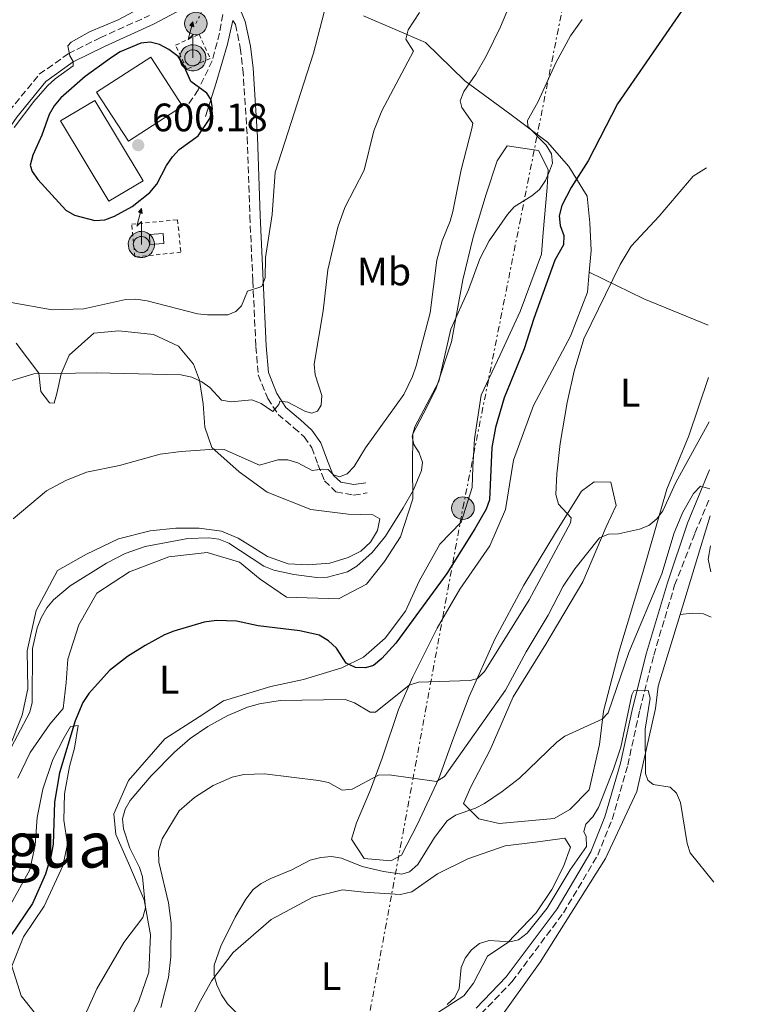
# Model space of a CAD drawing. Units: metres. Extents: x 570066 to 573513, y 4714906 to 4717281.
# Drawn here: x 573317 to 573501, y 4716474 to 4716723 of the extents above; entities that cross this region are included whole.
import ezdxf
from ezdxf.enums import TextEntityAlignment as Align

# ---------------------------------------------------------------- set-up
doc = ezdxf.new("R2010")
doc.units = ezdxf.units.M
doc.header["$MEASUREMENT"] = 0
for name, pattern in [('DGN Style 2', [1.7399219301090239, 1.043953158065414, -0.6959687720436097]), ('DGN Style 3', [2.435890702152634, 1.739921930109024, -0.6959687720436097]), ('DGN Style 7', [3.4798438602180486, 1.565929737098122, -0.6959687720436097, 0.5219765790327072, -0.6959687720436097])]:
    doc.linetypes.add(name, pattern=pattern)
for name, color, linetype, lineweight in [('Acequia sin especificar', 4, 'Continuous', 0), ('Antena (torre-poste)', 7, 'Continuous', 0), ('Autopista', 135, 'Continuous', 0), ('Camino', 7, 'DGN Style 3', 0), ('Chamizo-cobertizo', 1, 'Continuous', 0), ('Cota de punto acotado terreno', 7, 'Continuous', 0), ('Curva de nivel directora', 30, 'Continuous', 30), ('Curva de nivel intermedia', 30, 'Continuous', 0), ('Etiqueta de uso rústico', 92, 'Continuous', 0), ('Línea de cambio de uso (parcela vista)', 92, 'Continuous', 0), ('Línea eléctrica', 6, 'DGN Style 7', 0), ('Margen derecho', 7, 'Continuous', 0), ('Nave industrial', 1, 'Continuous', 13), ('Poste tendido eléctrico', 7, 'Continuous', 0), ('Punto acotado terreno (símbolo)', 7, 'Continuous', 0), ('Texto de Área (paraje) menor', 7, 'Continuous', 0), ('Transformador', 7, 'Continuous', 0), ('Verja', 7, 'DGN Style 2', 0)]:
    doc.layers.add(name, color=color, linetype=linetype, lineweight=lineweight)
doc.styles.add('Style-Arial', font='arial.ttf')

# ---------------------------------------------------------------- blocks, each defined once
blk = doc.blocks.new('5PATER')
at = {"layer": 'Punto acotado terreno (símbolo)', "linetype": 'Continuous', "lineweight": 0}
h = blk.add_hatch(color=51, dxfattribs=at)
edge = h.paths.add_edge_path()
edge.add_ellipse((0, 0), major_axis=(-0.1095731443231308, -0.1110710700762829), ratio=0.9994222409660317, start_angle=0, end_angle=360)
blk = doc.blocks.new('5PELE')
at = {"layer": 'Transformador', "linetype": 'Continuous', "lineweight": 0}
h = blk.add_hatch(color=9, dxfattribs=at)
edge = h.paths.add_edge_path()
edge.add_arc((-2.000000476837158e-05, 0), 0.2850000000000001, 0, 360)
at = {"layer": 'Transformador', "color": 252, "linetype": 'Continuous', "lineweight": 0}
blk.add_circle((-2.000000476837158e-05, 0), 0.2850000000000001, dxfattribs=at)
blk = doc.blocks.new('5ANTEN')
at = {"layer": 'Autopista', "linetype": 'Continuous', "lineweight": 0, "extrusion": (0, 0, -1)}
blk.add_hatch(color=5, dxfattribs=at).paths.add_polyline_path([(-0.0254, 0.7572), (-0.0074, 0.8788), (0.0718, 0.7896000000000001)])
at = {"layer": 'Autopista', "linetype": 'Continuous', "lineweight": 0}
for points in [[(0.039, -0.3583), (-0.0328, -0.3574), (-0.0921, -0.3441), (-0.1438, -0.3251), (-0.1919, -0.2949), (-0.2269, -0.263), (-0.2647, -0.2219), (-0.2906000000000001, -0.178), (-0.3112000000000001, -0.1303), (-0.3232, -0.064), (-0.3252, -0.0046), (-0.3178000000000001, 0.0489), (-0.2941000000000001, 0.1163), (-0.2696, 0.1597), (-0.2321, 0.2034), (-0.1989, 0.2326), (-0.171, 0.2528000000000001), (-0.099, 0.2862), (-0.0524, 0.2994), (0.0124, 0.3021), (0.0915, 0.2914), (0.1483, 0.269), (0.2024, 0.2377), (0.2338, 0.2116), (0.2578000000000001, 0.185), (0.291, 0.1357), (0.312, 0.0935), (0.3246, 0.0511), (0.3333, 0.0027), (0.3324000000000001, -0.0536), (0.3246, -0.1024), (0.305, -0.1598), (0.2789, -0.2113), (0.2476, -0.2515), (0.229, -0.2727), (0.1906, -0.3008), (0.1399, -0.3302), (0.0916, -0.3488)], [(0.0285, -0.2317), (-0.018, -0.2311), (-0.0563, -0.2225), (-0.0877, -0.2109), (-0.1151, -0.1938), (-0.1376, -0.1733), (-0.1625, -0.1461), (-0.1776, -0.1206), (-0.1893, -0.0935), (-0.1971, -0.05050000000000001), (-0.1984, -0.0112), (-0.1942, 0.019), (-0.1785, 0.06380000000000001), (-0.1655, 0.0867), (-0.1419, 0.1143), (-0.1199, 0.1337), (-0.1067, 0.1432), (-0.0549, 0.1672), (-0.0323, 0.1736), (0.006500000000000001, 0.1753), (0.0594, 0.1681), (0.0931, 0.1548), (0.1298, 0.1336), (0.146, 0.1201), (0.1579, 0.1069), (0.1815, 0.0719), (0.1939, 0.047), (0.2013, 0.0218), (0.2066, -0.0076), (0.2061, -0.0426), (0.2014, -0.0718), (0.1882, -0.1105), (0.1716, -0.1432), (0.1501, -0.1709), (0.1431, -0.1788), (0.1213, -0.1948), (0.08510000000000001, -0.2158), (0.0573, -0.2265)]]:
    blk.add_hatch(color=5, dxfattribs=at).paths.add_polyline_path(points)
at = {"layer": 'Autopista', "color": 7, "linetype": 'Continuous', "lineweight": 0, "elevation": 0.05, "flags": 128}
blk.add_lwpolyline([(0.007, -0.0288), (0.0074, 0.5504), (-0.1102, 0.4384), (0.0074, 0.8788)], dxfattribs=at)
blk.add_lwpolyline([(0.0074, 0.8788), (0.0254, 0.7572), (-0.0718, 0.7896000000000001), (0.0074, 0.8788)], close=True, dxfattribs=at)
at = {"layer": 'Autopista', "color": 7, "linetype": 'Continuous', "lineweight": 0, "flags": 128}
for points in [[(-0.2321, 0.2034), (-0.2696, 0.1597), (-0.2941000000000001, 0.1163), (-0.3178000000000001, 0.0489), (-0.3252, -0.0046), (-0.3232, -0.064), (-0.3112000000000001, -0.1303), (-0.2906000000000001, -0.178), (-0.2647, -0.2219), (-0.2269, -0.263), (-0.1919, -0.2949), (-0.1438, -0.3251), (-0.0921, -0.3441), (-0.0328, -0.3574), (0.039, -0.3583), (0.0916, -0.3488), (0.1399, -0.3302), (0.1906, -0.3008), (0.229, -0.2727), (0.2476, -0.2515), (0.2789, -0.2113), (0.305, -0.1598), (0.3246, -0.1024), (0.3324000000000001, -0.0536), (0.3333, 0.0027), (0.3246, 0.0511), (0.312, 0.0935), (0.291, 0.1357), (0.2578000000000001, 0.185), (0.2338, 0.2116), (0.2024, 0.2377), (0.1483, 0.269), (0.0915, 0.2914), (0.0124, 0.3021), (-0.0524, 0.2994), (-0.099, 0.2862), (-0.171, 0.2528000000000001), (-0.1989, 0.2326), (-0.2321, 0.2034)], [(-0.1419, 0.1143), (-0.1655, 0.0867), (-0.1785, 0.06380000000000001), (-0.1942, 0.019), (-0.1984, -0.0112), (-0.1971, -0.05050000000000001), (-0.1893, -0.0935), (-0.1776, -0.1206), (-0.1625, -0.1461), (-0.1376, -0.1733), (-0.1151, -0.1938), (-0.0877, -0.2109), (-0.0563, -0.2225), (-0.018, -0.2311), (0.0285, -0.2317), (0.0573, -0.2265), (0.08510000000000001, -0.2158), (0.1213, -0.1948), (0.1431, -0.1788), (0.1501, -0.1709), (0.1716, -0.1432), (0.1882, -0.1105), (0.2014, -0.0718), (0.2061, -0.0426), (0.2066, -0.0076), (0.2013, 0.0218), (0.1939, 0.047), (0.1815, 0.0719), (0.1579, 0.1069), (0.146, 0.1201), (0.1298, 0.1336), (0.0931, 0.1548), (0.0594, 0.1681), (0.006500000000000001, 0.1753), (-0.0323, 0.1736), (-0.0549, 0.1672), (-0.1067, 0.1432), (-0.1199, 0.1337), (-0.1419, 0.1143)]]:
    blk.add_lwpolyline(points, close=True, dxfattribs=at)

msp = doc.modelspace()

# ---------------------------------------------------------------- linework, layer by layer
at = {"layer": 'Acequia sin especificar', "color": 4, "linetype": 'Continuous', "lineweight": 0, "extrusion": (-0.01918170902633922, -0.06309439296597485, 0.9978232106014995), "elevation": -308033.4677118054, "flags": 128}
msp.add_lwpolyline([(-823227.110219019, 4669325.2997748), (-823227.1102190191, 4669299.217725417)], dxfattribs=at)
at = {"layer": 'Acequia sin especificar', "color": 4, "linetype": 'Continuous', "lineweight": 0}
msp.add_polyline3d([(573483.7199999997, 4716572.779999999, 557.4400000000023), (573478.2100000001, 4716554.640000001, 556.1900000000023), (573477.5099999999, 4716549, 555.8600000000006), (573472.7800000003, 4716528.039999999, 554.7899999999936), (573464.9100000003, 4716511.15, 554.0399999999936), (573448.4199999999, 4716485.050000001, 551.8999999999943), (573437.6200000001, 4716469.869999999, 551.1600000000036), (573435.5, 4716467.15, 550.820000000007)], dxfattribs=at)
at = {"layer": 'Camino', "color": 7, "linetype": 'DGN Style 3', "lineweight": 0}
for points in [[(573367.3699999995, 4716731.49, 597.979999999996), (573368.7899999989, 4716726.550000001, 598.7700000000042), (573367.5500000005, 4716719.460000001, 599.6499999999943), (573365.7100000011, 4716712.490000002, 600.529999999999), (573362.1799999994, 4716705.16, 601.320000000007), (573359.5100000006, 4716701.199999999, 601.1499999999943)], [(573314.4600000005, 4716699.730000001, 595.279999999999), (573322.1099999994, 4716709.050000002, 595.7200000000014), (573329.4200000007, 4716714.250000001, 596.3399999999966), (573337.4699999974, 4716718.290000002, 597.0399999999937), (573349.8700000002, 4716723.870000001, 597.75)], [(573370.949999998, 4716722.59, 598.7500000000001), (573371.5699999994, 4716721.62, 598.8500000000058), (573372.7899999976, 4716715.710000004, 598.7599999999948), (573373.4600000003, 4716710.350000001, 598.4900000000054), (573374.569999999, 4716693.130000004, 597.6999999999972), (573375.1999999994, 4716673.290000001, 596.820000000007), (573375.9600000015, 4716656.9, 595.3300000000017), (573376.7199999993, 4716640.36, 593.7400000000052), (573377.3299999973, 4716633.180000001, 591.979999999996), (573379.7100000001, 4716627.279999999, 591.3699999999955), (573382.3200000006, 4716623.24, 590.3999999999943), (573386.3099999982, 4716619.87, 590.3099999999977), (573388.9300000002, 4716617.550000002, 587.9400000000023), (573390.839999999, 4716614.810000001, 587.0599999999978), (573392.3900000001, 4716610.630000002, 586.3500000000058), (573394.0399999997, 4716606.460000001, 585.2100000000064), (573396.9299999997, 4716603.720000001, 584.6799999999931), (573401.36, 4716602.880000004, 584.2400000000054), (573404.8099999988, 4716603.420000001, 583.7100000000064)], [(573466.579999998, 4716521.050000001, 555.6399999999995), (573470.5299999998, 4716534.730000002, 556.0500000000029), (573473.5399999984, 4716548.619999999, 556.2200000000012), (573477.0900000001, 4716562.52, 557.5399999999936), (573482.3500000016, 4716580.15, 558.529999999999), (573487.469999998, 4716593.28, 559.5200000000042), (573491.2399999987, 4716602.290000003, 560.0399999999936)], [(573433.550000001, 4716472.02, 551.929999999993), (573441.3200000004, 4716480.050000001, 552.4199999999983), (573454.289999999, 4716497.430000002, 553.3300000000017), (573462.9499999981, 4716512.040000003, 554.6499999999943), (573466.579999998, 4716521.050000001, 555.6399999999995)]]:
    msp.add_polyline3d(points, dxfattribs=at)
at = {"layer": 'Chamizo-cobertizo', "color": 1, "linetype": 'Continuous', "lineweight": 0, "elevation": 603.5899999999965, "flags": 128}
msp.add_lwpolyline([(573353.5099999999, 4716666.32), (573350.0199999996, 4716666.100000001), (573349.8600000005, 4716668.65), (573353.3499999996, 4716668.869999999), (573353.5099999999, 4716666.32)], close=True, dxfattribs=at)
msp.add_lwpolyline([(573350.0199999996, 4716666.100000001), (573349.8600000005, 4716668.65), (573353.3499999996, 4716668.869999999), (573353.5099999999, 4716666.32), (573350.0199999996, 4716666.100000001)], dxfattribs=at)
at = {"layer": 'Curva de nivel directora', "color": 30, "linetype": 'Continuous', "lineweight": 30, "flags": 128}
for points, elevation in [([(573489.8599999996, 4716733.439999999), (573467.9100000003, 4716701.619999999), (573460.5499999997, 4716687.2), (573456.2600000004, 4716680.500000002), (573453.9, 4716675.990000002), (573453.2000000004, 4716673.300000002), (573453.4599999997, 4716670.920000002), (573454.4299999998, 4716668.42), (573454.3200000003, 4716666.030000002), (573452.1199999986, 4716662.130000001), (573446.8100000002, 4716647.4), (573444.3699999992, 4716639.740000002), (573439.3699999992, 4716627.420000001), (573437.1499999996, 4716619.900000001), (573436.1999999996, 4716614.900000001), (573435.6799999989, 4716601.690000001), (573434.7699999991, 4716599.36), (573431.9699999985, 4716594.369999999), (573424.8699999995, 4716583.050000002), (573411.9999999994, 4716565.470000003), (573408.4900000001, 4716561.600000001), (573406.4000000003, 4716559.84), (573404.3899999985, 4716559.280000002), (573401.8899999997, 4716559.390000001), (573399.4699999989, 4716560.440000001), (573397.0199999993, 4716564.240000002), (573395.0599999989, 4716566.130000002), (573392.7000000008, 4716567.550000001), (573387.79, 4716568.590000001), (573377.2899999992, 4716569.910000001), (573371.86, 4716571.08), (573366.7699999983, 4716571.270000001), (573363.7199999995, 4716570.800000001), (573356.0100000004, 4716568.51), (573353.6599999989, 4716567.650000001), (573348.8099999985, 4716564.940000001), (573344.3699999994, 4716562.180000001), (573339.8299999998, 4716558.580000001), (573334.5799999994, 4716552.83), (573333.0700000006, 4716550.560000001), (573331.1100000005, 4716545.920000001), (573327.2100000001, 4716532.83), (573325.9499999994, 4716525.42), (573325.5699999994, 4716514.79), (573325.1099999989, 4716512.020000001), (573323.6899999996, 4716507.220000002), (573320.3700000005, 4716499.789999999), (573313.03, 4716488.92)], 575.0000000000002), ([(573350.0599999981, 4716717.17), (573347.6699999986, 4716716.95), (573342.4899999996, 4716714.7), (573340.3300000007, 4716713.32), (573333.6799999987, 4716708.54), (573327.5699999998, 4716703.11), (573325.8299999987, 4716701.070000002), (573324.5700000002, 4716698.91), (573322.7599999999, 4716693.670000001), (573320.4699999987, 4716688.66), (573319.8099999994, 4716686.160000001), (573320.339999999, 4716684.560000001), (573321.7099999993, 4716682.470000001), (573328.7900000003, 4716674.730000001), (573331.0099999999, 4716673.539999999), (573336.1399999995, 4716672.180000001), (573338.6299999995, 4716672.32), (573341.0799999993, 4716673.240000002), (573345.5000000005, 4716675.720000001), (573349.9399999996, 4716679.189999999), (573351.7700000001, 4716681.350000001), (573354.1699999986, 4716686.04), (573355.6799999995, 4716688.230000001), (573357.3699999994, 4716690.07), (573362.1799999994, 4716693.510000001), (573365.0800000007, 4716697.880000004), (573365.7699999991, 4716700.380000001), (573365.4800000008, 4716702.59), (573364.3699999999, 4716704.279999999), (573360.3499999989, 4716707.230000002), (573358.469999999, 4716711.420000001), (573357.1599999992, 4716713.54), (573354.7999999989, 4716715.33), (573352.4400000006, 4716716.580000003), (573350.0599999981, 4716717.17)], 600.0000000000003)]:
    msp.add_lwpolyline(points, dxfattribs=dict(at, elevation=elevation))
at = {"layer": 'Curva de nivel intermedia', "color": 30, "linetype": 'Continuous', "lineweight": 0, "flags": 128}
for points, elevation in [([(573443.5900000014, 4716733.29), (573438.4400000017, 4716721.07), (573434.8200000006, 4716713.600000001), (573432.2099999998, 4716709.060000001), (573429.17, 4716704.74), (573428.2500000015, 4716702.349999998), (573428.6600000004, 4716700.699999998), (573431.4299999998, 4716696.7), (573431.2300000008, 4716695.41), (573428.5199999996, 4716684.970000001), (573426.4200000007, 4716674.42), (573425.7600000014, 4716672.01), (573423.7000000007, 4716667.05), (573422.3500000006, 4716662.180000001), (573420.6900000019, 4716648.829999999), (573417.1200000001, 4716635.529999999), (573416.1900000003, 4716632.82), (573414.0100000009, 4716628.279999998), (573404.3700000007, 4716614.789999999), (573401.5000000007, 4716610.119999998), (573399.7599999995, 4716608.23), (573397.8399999995, 4716607.489999999), (573396.2900000005, 4716607.960000001), (573394.9200000003, 4716609.32), (573393.4400000006, 4716609.430000001), (573390.9599999996, 4716609.060000001), (573387.3499999997, 4716611.05), (573384.7900000005, 4716611.74), (573382.2900000016, 4716611.77), (573377.610000001, 4716610.439999999), (573368.7599999999, 4716614.349999999), (573366.2600000009, 4716614.470000001), (573357.85, 4716613.890000001), (573352.5500000003, 4716613.199999998), (573342.3700000012, 4716610.369999998), (573333.9700000014, 4716608.619999998), (573328.8300000007, 4716606.57), (573323.9500000011, 4716603.939999999), (573315.4700000008, 4716596.850000001)], 585), ([(573315.7900000005, 4716695.640000001), (573320.6900000023, 4716702.220000001), (573324.1600000013, 4716706.15), (573326.0900000002, 4716707.909999999), (573330.6299999999, 4716711.170000001), (573330.6299999999, 4716712.25), (573329.7800000005, 4716713.699999998), (573329.310000001, 4716716.230000001), (573330.1500000014, 4716717.13), (573334.7699999993, 4716719.729999999), (573341.9700000011, 4716722.82), (573353.5500000016, 4716729)], 595.0000000000001), ([(573418.0099999999, 4716724.630000001), (573415.1100000007, 4716720.279999998), (573414.5300000019, 4716717.9), (573416.5200000011, 4716714.880000001), (573408.5300000004, 4716699.869999999), (573406.5000000009, 4716694.749999999), (573404.050000001, 4716684.859999998), (573399.1300000014, 4716675.41), (573397.3800000013, 4716670.49), (573394.8900000014, 4716659.720000001), (573393.7100000011, 4716649.359999998), (573391.4400000002, 4716635.939999999), (573391.7000000017, 4716633.199999998), (573393.3899999993, 4716627.98), (573393.2199999995, 4716625.560000001), (573392.2699999994, 4716624.05), (573390.8700000001, 4716623.58), (573389.2699999998, 4716623.949999999), (573384.7600000014, 4716626.359999998), (573382.7800000011, 4716626.58), (573382.5500000009, 4716625.739999999), (573381.0399999998, 4716623.989999999), (573378.0700000015, 4716626.019999999), (573375.7300000013, 4716626.92), (573370.5000000009, 4716626.380000001), (573368.0500000012, 4716626.849999998), (573365.1400000011, 4716630), (573363.1100000015, 4716631.459999999), (573360.5600000012, 4716632.640000001), (573357.8299999997, 4716633.240000002), (573336.4700000003, 4716633.719999999), (573320.7100000001, 4716633.449999998), (573310.1199999999, 4716630.279999999)], 590.0000000000001), ([(573393.9600000014, 4716724.699999998), (573391.2900000004, 4716714.38), (573381.6100000021, 4716684.38), (573380.87, 4716673.640000001), (573379.16, 4716662.84), (573379.0500000005, 4716657.67), (573378.2100000001, 4716655.480000001), (573374.6400000005, 4716654.34), (573373.1299999995, 4716650.67), (573371.6500000021, 4716649.180000001), (573369.6800000007, 4716648.390000001), (573364.5000000017, 4716648.349999999), (573362.0099999995, 4716648.63), (573349.2900000013, 4716651.9), (573346.4500000004, 4716652.289999999), (573343.9500000015, 4716652.199999999), (573333.3600000012, 4716649.859999999), (573325.3900000006, 4716649.59), (573314.9900000002, 4716651.489999999)], 595.0000000000001), ([(573459.0200000008, 4716722.9), (573456.0400000013, 4716718.770000001), (573452.350000001, 4716711.98), (573447.8700000017, 4716702.050000001), (573445.2099999996, 4716697.410000001), (573445.3000000013, 4716695.899999999), (573449.9400000017, 4716691.140000001), (573451.2500000015, 4716689.009999999), (573451.5199999996, 4716686.659999999), (573450.82, 4716684.569999999), (573449.8099999997, 4716682.27), (573448.2500000017, 4716679.989999999), (573446.3099999994, 4716678.420000001), (573441.8700000005, 4716675.649999999), (573440.1800000005, 4716673.680000001), (573435.5899999995, 4716667.019999999), (573433.2000000001, 4716662.509999998), (573430.3500000002, 4716654.66), (573425.8700000008, 4716644.740000002), (573422.8800000002, 4716631.52), (573416.8200000006, 4716620.100000001), (573416.1100000021, 4716617.699999999), (573416.5700000003, 4716615.619999998), (573417.9500000017, 4716613.529999998), (573418.7800000008, 4716611.159999999), (573418.4800000014, 4716609.109999999), (573416.4400000006, 4716604.21), (573413.8700000002, 4716599.65), (573409.3799999997, 4716592.539999999), (573406.0600000005, 4716588.380000001), (573402.1900000013, 4716584.909999999), (573399.8400000001, 4716583.529999998), (573394.8200000019, 4716582.16), (573392.1300000009, 4716582.119999997), (573386.3399999995, 4716582.849999999), (573381.240000001, 4716583.939999999), (573378.7700000012, 4716584.95), (573369.9199999998, 4716590.75), (573367.4200000009, 4716591.720000001), (573364.8400000016, 4716592.050000001), (573359.5500000009, 4716591.890000001), (573348.8100000008, 4716589.9), (573343.7700000005, 4716588.130000001), (573339.0800000011, 4716585.73), (573329.880000001, 4716579.980000001), (573325.7000000012, 4716576.42), (573324.0200000004, 4716574.390000001), (573322.600000001, 4716571.939999999), (573321.5599999995, 4716569.34), (573320.4199999995, 4716564.130000001), (573320.3099999999, 4716550.539999999), (573319.7199999999, 4716548.109999999), (573313.5100000006, 4716536.33)], 580.0000000000001), ([(573490.3600000005, 4716685.430000001), (573487.020000001, 4716683.329999999), (573478.4100000011, 4716673.269999999), (573471.4100000005, 4716665.66), (573468.6000000008, 4716661.050000001), (573459.420000001, 4716642.28), (573456.9700000011, 4716634.169999998), (573455.2400000012, 4716626.249999999), (573453.4700000009, 4716615.920000001), (573452.6100000005, 4716608.24), (573452.4200000004, 4716603.029999998), (573453.0500000007, 4716600.609999999), (573456.2699999993, 4716597.130000002), (573456.0400000013, 4716595.849999999), (573445.6700000003, 4716576.480000001), (573434.3700000013, 4716558.36), (573432.5899999999, 4716556.61), (573430.7400000015, 4716556.050000001), (573417.7700000006, 4716555.699999998), (573415.3800000012, 4716554.929999999), (573406.9000000008, 4716548.08), (573405.570000001, 4716548.08), (573401.6300000004, 4716550.480000001), (573399.240000001, 4716551.319999999), (573382.8900000006, 4716551.050000001), (573377.6600000003, 4716550.180000001), (573374.5800000002, 4716549.369999998), (573369.6900000018, 4716547.220000001), (573364.6400000004, 4716544.459999999), (573360.1900000002, 4716541.42), (573356.1700000013, 4716537.990000002), (573350.3399999996, 4716532.000000001), (573345.04, 4716525.850000001), (573343.7999999995, 4716523.599999999), (573343.110000001, 4716521.199999998), (573343.3100000002, 4716518.67), (573344.9200000016, 4716513.819999999), (573347.3800000002, 4716508.92), (573348.1, 4716506.529999998), (573348.9200000003, 4716498.71), (573348.2499999999, 4716496.3), (573343.4100000006, 4716489.939999999), (573336.6300000013, 4716478.26), (573329.9300000002, 4716463.499999999)], 570.0000000000001), ([(573491.0399999998, 4716621.32), (573482.610000001, 4716606.019999999), (573479.3400000009, 4716598.859999999), (573477.820000001, 4716596.869999997), (573475.8000000004, 4716595.210000002), (573473.4900000015, 4716594.25), (573468.2200000009, 4716593.100000001), (573465.6799999995, 4716592.999999999), (573463.3799999994, 4716592.069999998), (573457.1800000013, 4716584.289999999), (573454.2700000011, 4716579.880000001), (573450.4700000013, 4716572.59), (573444.89, 4716563.329999999), (573439.6500000008, 4716553.680000001), (573424.3100000008, 4716531.869999998), (573422.2800000012, 4716530.609999998), (573410.360000001, 4716532.3), (573407.6200000006, 4716532.210000001), (573401.0300000013, 4716528.699999999), (573398.5200000012, 4716528.439999999), (573395.0700000001, 4716530.34), (573392.530000001, 4716530.82), (573378.9099999997, 4716532.529999998), (573373.7199999996, 4716532.409999999), (573370.7800000004, 4716531.679999999), (573365.9300000002, 4716529.630000001), (573361.2500000017, 4716526.539999999), (573357.4100000019, 4716523.17), (573353.0500000009, 4716516.100000001), (573352.2000000017, 4716513.010000001), (573352.2700000008, 4716510.220000001), (573354.6800000004, 4716499.960000002), (573355.3200000018, 4716494.880000001), (573355.2600000015, 4716486.369999999), (573354.6700000014, 4716481.13), (573352.7500000015, 4716473.56)], 565.0000000000001), ([(573491.2200000009, 4716604.460000001), (573488.8300000015, 4716605.09), (573487.0900000002, 4716603.31), (573484.3800000012, 4716598.59), (573482.250000001, 4716593.380000001), (573479.1100000007, 4716583.019999999), (573470.8099999992, 4716563.189999998), (573465.560000001, 4716547.939999999), (573464.0400000011, 4716546.319999999), (573454.6800000002, 4716542.05), (573452.6700000007, 4716540.559999999), (573443.1900000013, 4716531.470000001), (573438.8100000003, 4716528.109999999), (573434.3600000001, 4716525.039999999), (573432.1500000019, 4716523.86), (573427.0599999999, 4716522.09), (573425.0100000004, 4716520.659999999), (573421.7699999993, 4716516.460000002), (573417.5500000016, 4716509.66), (573415.4900000007, 4716507.769999999), (573413.5700000006, 4716507.190000001), (573408.8900000004, 4716507.9), (573403.5000000012, 4716509.139999999), (573398.280000002, 4716511.249999999), (573395.8099999999, 4716511.649999999), (573393.120000001, 4716511.460000002), (573390.4200000009, 4716510.789999999), (573385.7600000006, 4716508.279999998), (573380.4600000009, 4716506.09), (573378.0200000001, 4716504.859999998), (573376.0599999998, 4716503.31), (573374.1599999999, 4716500.890000002), (573371.5400000003, 4716496.380000001), (573367.9100000004, 4716489.039999999), (573366.2000000004, 4716484.269999999), (573366.1800000004, 4716481.67), (573366.850000001, 4716479.269999999), (573368.04, 4716476.81), (573369.550000001, 4716474.500000001), (573373.3300000007, 4716470.720000001)], 560), ([(573424.9900000002, 4716474.359999999), (573426.8900000001, 4716476.13), (573427.980000001, 4716478.380000001), (573428.5199999996, 4716483.680000001), (573429.540000001, 4716486.05), (573431.1200000013, 4716488.130000001), (573433.1599999998, 4716489.689999999), (573435.5400000003, 4716490.439999999), (573440.7500000005, 4716490.17), (573442.9600000011, 4716490.640000001), (573445.1400000004, 4716492.319999999), (573450.2099999997, 4716498.679999999), (573456.01, 4716508.300000001), (573460.1100000016, 4716514.180000001), (573460.0600000002, 4716516.689999999), (573459.4800000013, 4716518.02), (573459.9100000004, 4716519.859999999), (573461.6800000007, 4716521.67), (573463.1600000004, 4716524.079999999), (573466.9500000012, 4716533.750000001), (573468.7400000016, 4716539.23), (573471.5300000012, 4716552.470000001), (573472.0200000008, 4716553.460000001), (573475.6500000006, 4716553.53), (573476.1800000003, 4716551.640000002), (573474.8900000006, 4716543.78), (573474.98, 4716532.640000001), (573475.5600000012, 4716530.98)], 555.0000000000001), ([(573475.5600000012, 4716530.98), (573476.9600000004, 4716529.88), (573481.2100000017, 4716529.159999999), (573482.7899999998, 4716527.680000001), (573483.8200000002, 4716525.289999999), (573485.4899999999, 4716514.970000001), (573486.2600000009, 4716512.59), (573492.2699999993, 4716505.189999999)], 555.0000000000001)]:
    msp.add_lwpolyline(points, dxfattribs=dict(at, elevation=elevation))
at = {"layer": 'Línea de cambio de uso (parcela vista)', "color": 92, "linetype": 'Continuous', "lineweight": 0, "extrusion": (-0.1831302882394591, -0.5617761209961556, 0.8067656954827995), "elevation": -2754263.492902914, "flags": 128}
msp.add_lwpolyline([(-916590.6436899314, 3761586.582281901), (-916608.0756173355, 3761588.15622822), (-916623.2786223406, 3761590.813320393)], dxfattribs=at)
at = {"layer": 'Línea de cambio de uso (parcela vista)', "color": 92, "linetype": 'Continuous', "lineweight": 0, "extrusion": (0.3638263069246132, -0.08712536847436754, 0.9273831940238096), "elevation": -201763.9816666617, "flags": 128}
msp.add_lwpolyline([(4720461.41247721, 501647.0953487103), (4720457.990339501, 501646.8547795767), (4720455.088051689, 501645.384634871)], dxfattribs=at)
at = {"layer": 'Línea de cambio de uso (parcela vista)', "color": 92, "linetype": 'Continuous', "lineweight": 0}
for points in [[(573403.8499999996, 4716723.789999999, 592.3300000000017), (573419.5099999999, 4716717.08, 588.3999999999943), (573429.4699999997, 4716707.439999999, 584.0200000000041), (573440.7999999998, 4716699.07, 581.0899999999965), (573450.25, 4716691.960000001, 577.320000000007), (573455.6900000004, 4716685.83, 575.6199999999953), (573460.29, 4716678.33, 574.2400000000052), (573460.9900000002, 4716671.58, 572.929999999993), (573461.2699999996, 4716664.630000001, 571.6999999999971), (573460.8099999996, 4716659.140000001, 571.4499999999971)], [(573342.2300000004, 4716464.84, 570.6499999999943), (573347.2300000004, 4716475.140000001, 570.570000000007), (573349.6900000004, 4716482.5, 570.570000000007), (573350.1600000003, 4716491.869999999, 570.8000000000029), (573348.5199999996, 4716500.720000001, 571.029999999999), (573344.5599999996, 4716510.01, 571.7200000000012), (573341.4299999997, 4716517.189999999, 572.3399999999965), (573340.9299999997, 4716522.460000001, 572.4900000000052), (573344.5599999996, 4716530.869999999, 572.570000000007), (573353.7699999996, 4716541.350000001, 572.4900000000052), (573362.4400000004, 4716546.890000001, 572.570000000007), (573368.5599999996, 4716550.970000001, 572.2599999999948), (573380.4800000004, 4716554.600000001, 572.9600000000064), (573388.7100000001, 4716556.350000001, 573.7299999999959), (573398.4100000003, 4716559.25, 574.9600000000064), (573403.9000000004, 4716561.960000001, 576.0399999999936), (573409.2999999998, 4716566.77, 576.6499999999943), (573414.4900000002, 4716573.600000001, 577.8099999999977), (573417.9000000004, 4716581.16, 578.4199999999983), (573423.0999999996, 4716590.51, 578.8099999999977), (573428.5, 4716596.060000001, 579.1900000000023), (573431.29, 4716604.789999999, 579.429999999993), (573431.4199999999, 4716609.949999999, 579.7299999999959), (573431.8700000001, 4716617.109999999, 579.7299999999959), (573433.5099999999, 4716628.060000001, 579.8099999999977), (573438.2999999998, 4716638.25, 579.8099999999977), (573443.4100000003, 4716649.180000001, 579.429999999993), (573448.7400000002, 4716663.680000001, 579.429999999993), (573449.1900000004, 4716669.16, 579.5800000000017), (573450.2000000002, 4716680.529999999, 580.1199999999953), (573450.4299999997, 4716685.060000001, 580.1199999999953), (573448.0300000003, 4716689.810000001, 580.2700000000041), (573440.1399999997, 4716691.01, 580.9600000000064), (573437.5899999999, 4716687.230000001, 581.1999999999971), (573434.8099999996, 4716678.82, 581.1199999999953), (573431.4900000002, 4716667.980000001, 580.8899999999994), (573428.9100000003, 4716657.15, 580.6600000000036), (573426.0999999996, 4716641.58, 580.3500000000058), (573422.1399999997, 4716629.59, 580.429999999993), (573418.9500000002, 4716623.279999999, 580.6600000000036), (573416.29, 4716618.350000001, 580.6600000000036), (573416.25, 4716609.92, 580.3500000000058), (573416.3200000003, 4716601.92, 579.9600000000064), (573413.2100000001, 4716592.350000001, 578.8099999999977), (573409.1799999997, 4716586.15, 578.5800000000017), (573404.6200000001, 4716580.380000001, 577.5800000000017), (573397.5499999998, 4716576.730000001, 576.8800000000047), (573384.4900000002, 4716577.109999999, 576.5800000000017)], [(573460.8099999996, 4716659.140000001, 571.4499999999971), (573460.3799999999, 4716654.100000001, 571.2299999999959), (573456.1100000005, 4716642.960000001, 571.2299999999959), (573446.7599999999, 4716625.52, 572.4700000000012), (573441.7400000002, 4716611.65, 573.1600000000036), (573439.6799999997, 4716599.230000001, 573.929999999993), (573435.7300000004, 4716590.09, 573.7700000000041), (573428.2000000002, 4716579.17, 573.3899999999994), (573422.4699999997, 4716569.300000001, 572.2299999999959), (573416.2999999998, 4716557.01, 570.3899999999994), (573412.6799999997, 4716548.810000001, 569.6900000000023), (573408.6100000005, 4716536.51, 567.4600000000064), (573405.6200000001, 4716528.52, 563.7599999999948), (573402.1100000005, 4716520.210000001, 563.7599999999948), (573400.8200000003, 4716516.01, 562.9199999999983), (573404.0599999996, 4716511.15, 562.529999999999), (573410.7999999998, 4716510.59, 562.7599999999948), (573413.4400000004, 4716512.050000001, 562.8399999999965), (573417.4800000004, 4716519.82, 563.6100000000006), (573422.9100000003, 4716531.380000001, 565.3099999999977), (573426.54, 4716541.58, 568.5399999999936), (573430.4900000002, 4716552.09, 570.2299999999959), (573436.9900000002, 4716566.49, 572.2299999999959), (573444.3200000003, 4716580.140000001, 572.0800000000017), (573452.2800000003, 4716593.369999999, 571.0800000000017), (573458.8700000001, 4716603.869999999, 569.6199999999953), (573462.04, 4716606.180000001, 567.7700000000041), (573466.25, 4716606.15, 567.1499999999943), (573467.5899999999, 4716600.25, 566.6900000000023), (573465.04, 4716594.890000001, 566.070000000007), (573459.1699999999, 4716581.02, 565.1499999999943), (573449.8300000001, 4716565.27, 564.529999999999), (573441.6500000004, 4716551.930000001, 563.8399999999965), (573435.79, 4716538.58, 563.6100000000006), (573430.9000000004, 4716529.24, 561.8399999999965), (573429.0899999999, 4716525.029999999, 560.4499999999971), (573432.9699999997, 4716521.220000001, 559.9100000000036), (573438.1200000001, 4716520.039999999, 558.9900000000052), (573451.9299999997, 4716521.230000001, 558.2200000000012), (573455.9400000004, 4716523.529999999, 558.2200000000012), (573460.8099999996, 4716528.460000001, 558.3699999999953), (573463.3899999997, 4716539.92, 559.3800000000047), (573464.3799999999, 4716548.34, 560.3800000000047), (573468.25, 4716563.279999999, 562.3800000000047), (573474.3499999996, 4716583.369999999, 564.529999999999), (573480.3499999996, 4716604.4, 566.3800000000047), (573485.9000000004, 4716617.850000001, 567.5399999999936), (573490.9199999999, 4716632.51, 568.5200000000041)], [(573314.3700000001, 4716538.600000001, 581.0399999999936), (573317.7800000003, 4716547.32, 581.3500000000058), (573319.1799999997, 4716553.949999999, 581.8899999999994), (573319.0199999996, 4716563.539999999, 582.429999999993), (573321.2800000003, 4716573.74, 582.429999999993), (573326.7000000002, 4716583.82, 582.5800000000017), (573333.9900000002, 4716588, 582.3500000000058), (573342.1200000001, 4716591.859999999, 582.0399999999936), (573350.0300000003, 4716593.82, 581.6600000000036), (573356.5599999996, 4716594.52, 581.7299999999959), (573362.4600000001, 4716594.5, 582.0399999999936), (573368.04, 4716593.730000001, 582.2700000000041), (573372.2400000002, 4716592.02, 582.2700000000041), (573376.4400000004, 4716589.369999999, 582.1999999999971), (573379.7000000002, 4716587.350000001, 582.1999999999971), (573384.8499999996, 4716585.539999999, 582.0399999999936), (573389.7999999998, 4716585.300000001, 581.9700000000012), (573395.3799999999, 4716585.699999999, 581.9700000000012), (573400.0199999996, 4716587.15, 581.8899999999994), (573403.1900000004, 4716588.710000001, 581.7299999999959), (573405.6200000001, 4716591.02, 581.7299999999959), (573407.4299999997, 4716593.960000001, 581.7299999999959), (573407.9699999997, 4716596.9, 581.6600000000036), (573406.1900000004, 4716597.859999999, 581.7299999999959), (573399.9699999997, 4716598.100000001, 581.9700000000012), (573390.5999999996, 4716599.199999999, 582.7400000000052), (573379.5700000003, 4716603.57, 583.1999999999971), (573372.54, 4716608.77, 584.429999999993), (573365.6200000001, 4716614.91, 586.1999999999971), (573363.8499999996, 4716619.980000001, 588.429999999993), (573363.4600000001, 4716625.880000001, 589.7400000000052), (573362.54, 4716631.880000001, 591.279999999999), (573360.9800000004, 4716635.890000001, 592.4400000000023), (573357.2100000001, 4716640.439999999, 592.5899999999965), (573350.9100000003, 4716643.42, 592.5899999999965), (573342.1699999999, 4716644.310000001, 592.5899999999965), (573335.8499999996, 4716643.710000001, 591.9799999999959), (573329.6100000005, 4716638.16, 590.9700000000012), (573327.5800000001, 4716633.430000001, 590.4400000000023), (573326.5, 4716628.480000001, 589.5899999999965), (573325.8600000005, 4716626.060000001, 589.1999999999971), (573324.7000000002, 4716626.17, 589.5099999999948), (573322.5, 4716629.029999999, 590.0500000000029), (573322, 4716633.66, 590.7400000000052), (573316.25, 4716641.17, 592.1300000000047)], [(573384.4900000002, 4716577.109999999, 576.5800000000017), (573377.7699999996, 4716581.680000001, 577.1100000000006), (573372.6299999999, 4716585.91, 577.8099999999977), (573364.4299999997, 4716588.380000001, 578.1900000000023), (573354.7400000002, 4716587.27, 578.3500000000058), (573344.8200000003, 4716583.52, 578.1199999999953), (573336.5800000001, 4716578.09, 578.0399999999936), (573332.1100000005, 4716570.109999999, 577.5), (573329.3300000001, 4716561.480000001, 577.5), (573328.8799999999, 4716555.59, 576.6499999999943), (573328.1100000005, 4716549.060000001, 576.7299999999959), (573324.7199999997, 4716545.08, 576.9600000000064), (573319.8399999999, 4716537.939999999, 577.5800000000017), (573316.6500000004, 4716531.42, 578.4199999999983)], [(573491.5599999996, 4716572.029999999, 557.8899999999994), (573489.6500000004, 4716572.949999999, 557.8899999999994), (573486.8300000001, 4716573.07, 557.8899999999994), (573483.7199999997, 4716572.779999999, 557.4400000000023)], [(573314.5899999999, 4716499.100000001, 579.8099999999977), (573319.7000000002, 4716508.34, 579.1199999999953), (573321.0999999996, 4716514.550000001, 578.7299999999959), (573321.5499999998, 4716521.5, 578.1900000000023), (573322.9600000001, 4716528.66, 577.3500000000058), (573325.5199999996, 4716536.119999999, 576.7299999999959), (573328.3899999997, 4716541.689999999, 576.5800000000017), (573329.9900000002, 4716544.52, 575.4199999999983), (573331.8799999999, 4716544.720000001, 575.4199999999983), (573331.0099999999, 4716539.039999999, 575.1100000000006), (573329.7199999997, 4716534.41, 574.8099999999977), (573328.4299999997, 4716527.470000001, 574.5), (573328.29, 4716520.84, 573.8800000000047), (573329.2100000001, 4716514.83, 573.2599999999948), (573328.0199999996, 4716509.359999999, 573.3399999999965), (573323.3399999999, 4716499.16, 573.570000000007), (573318.1399999997, 4716491.4, 574.1900000000023), (573315.1500000004, 4716484.039999999, 574.1900000000023), (573317.54, 4716476.550000001, 573.8000000000029), (573320.7800000003, 4716472.430000001, 572.6499999999943)], [(573454.6100000005, 4716516.300000001, 556.1300000000047), (573447.2699999996, 4716515.32, 556.4600000000064), (573439.5899999999, 4716514.34, 556.6199999999953), (573430.2100000001, 4716511.109999999, 556.7100000000064), (573422.5199999996, 4716507.32, 556.7899999999936), (573416.0599999996, 4716502.720000001, 557.1199999999953), (573413.2400000002, 4716502.060000001, 557.279999999999), (573403.9900000002, 4716502.67, 557.4499999999971), (573398.5800000001, 4716503.26, 557.6999999999971), (573391.1200000001, 4716501.380000001, 558.6900000000023), (573380.5999999996, 4716495.789999999, 559.0200000000041), (573370.9600000001, 4716487.480000001, 559.929999999993), (573365.6200000001, 4716480.4, 561.4900000000052), (573362.7800000003, 4716475.230000001, 562.6499999999943), (573360.04, 4716470.050000001, 563.4700000000012)], [(573422.5700000003, 4716472.220000001, 555.8000000000029), (573429.1399999997, 4716476.480000001, 555.6300000000047), (573431.6299999999, 4716479.74, 555.6300000000047), (573435.1699999999, 4716486.49, 555.6300000000047), (573440.2599999999, 4716489.960000001, 555.5500000000029), (573447.4100000003, 4716497.49, 555.4700000000012), (573451.3899999997, 4716503.34, 556.2100000000064), (573454.3499999996, 4716509.189999999, 556.2100000000064), (573456.0700000003, 4716514.029999999, 556.1300000000047), (573454.6100000005, 4716516.300000001, 556.1300000000047)]]:
    msp.add_polyline3d(points, dxfattribs=at)
at = {"layer": 'Línea eléctrica', "color": 6, "linetype": 'DGN Style 7', "lineweight": 0}
for points in [[(573488.0000000005, 4716909.180000001, 599.7299999999959), (573459.4899999985, 4716884.609999998, 599.0099999999948), (573405.0599999996, 4716809.940000001, 594.75), (573361.5899999999, 4716721.890000001, 598.9600000000064)], [(573500.6700000018, 4715709.599999999, 534.6499999999943), (573360.5900000007, 4715801.410000001, 539.4600000000064), (573294.9200000011, 4715919.439999999, 557.25), (573326.6600000006, 4716079.500000001, 549.0599999999977), (573345.9200000013, 4716186.000000001, 542.0200000000041), (573402.3999999975, 4716455.720000001, 553.8999999999943), (573428.9499999993, 4716599.600000001, 579.320000000007), (573488.1299999979, 4716897.000000001, 600.4400000000023)]]:
    msp.add_polyline3d(points, dxfattribs=at)
at = {"layer": 'Margen derecho', "color": 7, "linetype": 'Continuous', "lineweight": 0}
for points in [[(573279.9499999993, 4716621.020000001, 591.6000000000058), (573279.5100000012, 4716622.580000001, 591.5), (573277.8500000006, 4716626.32, 591.6699999999983), (573277.3799999988, 4716629.57, 591.5899999999966), (573278.1200000009, 4716632.220000002, 591.1499999999943), (573279.2199999985, 4716635.100000001, 590.8800000000047), (573282.6499999972, 4716638.730000001, 590.8800000000047), (573287.2499999994, 4716644.730000002, 591.1499999999943), (573291.0200000001, 4716652.41, 591.1499999999943), (573296.0100000014, 4716663.460000001, 591.9400000000024), (573301.3599999979, 4716675.230000001, 592.4700000000013), (573308.8900000005, 4716687.350000001, 593.5200000000042), (573316.3999999984, 4716698.26, 595.279999999999), (573323.7899999979, 4716707.25, 595.7200000000014), (573330.6700000024, 4716712.16, 596.3399999999966), (573338.52, 4716716.09, 597.0399999999937), (573350.9400000009, 4716721.680000001, 597.75), (573359.5100000006, 4716726.220000003, 598.1900000000024), (573364.6999999986, 4716729.080000001, 598.1900000000024), (573367.3699999995, 4716731.49, 597.979999999996)], [(573404.420000002, 4716605.980000001, 583.7100000000064), (573401.3999999979, 4716605.510000002, 584.2400000000054), (573398.1599999992, 4716606.130000004, 584.6799999999931), (573396.2399999968, 4716607.940000001, 585.2100000000064), (573394.8099999985, 4716611.560000001, 586.3500000000058), (573393.1499999978, 4716616.020000001, 587.0599999999978), (573390.8799999991, 4716619.290000001, 587.9400000000023), (573388.0000000002, 4716621.83, 590.3099999999977), (573384.2899999976, 4716624.980000001, 590.3999999999943), (573382.0199999989, 4716628.480000002, 591.3699999999955), (573379.8799999976, 4716633.779999999, 591.979999999996), (573379.3099999976, 4716640.529999999, 593.7400000000052), (573378.5499999998, 4716657.020000001, 595.3300000000017), (573377.7899999977, 4716673.390000002, 596.820000000007), (573377.1599999996, 4716693.26, 597.6999999999972), (573376.050000001, 4716710.600000001, 598.4900000000054), (573375.3500000013, 4716716.140000002, 598.7599999999948), (573374.0599999971, 4716722.4, 598.8500000000058), (573371.7999999997, 4716727.710000001, 598.229999999996)], [(573370.949999998, 4716722.59, 598.7500000000001), (573369.6000000002, 4716716.670000001, 599.8500000000058), (573366.6700000021, 4716706.930000001, 600.5500000000029), (573363.980000001, 4716698.4, 601.3399999999967)], [(573432.2699999979, 4716473.420000001, 551.929999999993), (573439.8699999999, 4716481.28, 552.4199999999983), (573452.6999999997, 4716498.480000001, 553.3300000000017), (573461.2399999981, 4716512.890000002, 554.6499999999943), (573464.780000001, 4716521.67, 555.6399999999995), (573468.6900000002, 4716535.190000001, 556.0500000000029), (573471.6899999998, 4716549.060000001, 556.2200000000012), (573475.2600000016, 4716563.029999999, 557.5399999999936), (573480.53, 4716580.720000001, 558.529999999999), (573485.5700000003, 4716595.820000002, 559.5200000000042), (573491.1700000018, 4716609.220000002, 560.5099999999948)]]:
    msp.add_polyline3d(points, dxfattribs=at)
at = {"layer": 'Nave industrial', "color": 1, "linetype": 'Continuous', "lineweight": 13, "elevation": 605.5200000000041, "flags": 128}
msp.add_lwpolyline([(573348.2699999996, 4716682.17), (573339.6699999999, 4716677), (573327.4900000002, 4716697.289999999), (573336.0899999999, 4716702.449999999), (573348.2699999996, 4716682.17)], close=True, dxfattribs=at)
msp.add_lwpolyline([(573336.0899999999, 4716702.449999999), (573327.4900000002, 4716697.289999999), (573339.6699999999, 4716677), (573348.2699999996, 4716682.17), (573336.0899999999, 4716702.449999999)], dxfattribs=at)
at = {"layer": 'Nave industrial', "color": 1, "linetype": 'Continuous', "lineweight": 13}
msp.add_polyline3d([(573358.2300000004, 4716701.039999999, 604.7299999999959), (573344.5800000001, 4716692.199999999, 604.7299999999959), (573336.5599999996, 4716704.58, 604.6399999999994), (573350.2000000002, 4716713.42, 604.7299999999959)], close=True, dxfattribs=at)
msp.add_polyline3d([(573344.5800000001, 4716692.199999999, 604.7299999999959), (573336.5599999996, 4716704.58, 604.6399999999994), (573350.2000000002, 4716713.42, 604.7299999999959), (573358.2300000004, 4716701.039999999, 604.7299999999959), (573344.5800000001, 4716692.199999999, 604.7299999999959)], dxfattribs=at)
at = {"layer": 'Verja', "color": 7, "linetype": 'DGN Style 2', "lineweight": 0}
for points in [[(573359.2800000003, 4716710.34, 600.8600000000006), (573356.4800000004, 4716716.4, 600.8600000000006), (573362.3899999997, 4716719.140000001, 600.5899999999965), (573365.2000000002, 4716713.08, 600.8600000000006), (573359.2800000003, 4716710.34, 600.8600000000006)], [(573346.2300000004, 4716663, 600.7700000000041), (573345.4199999999, 4716671.199999999, 601.029999999999), (573356.9800000004, 4716672.34, 600.7700000000041), (573357.79, 4716664.140000001, 600.7700000000041), (573346.2300000004, 4716663, 600.7700000000041)]]:
    msp.add_polyline3d(points, dxfattribs=at)

# ---------------------------------------------------------------- block references
at = {"layer": 'Antena (torre-poste)', "color": 7, "linetype": 'Continuous', "lineweight": 0, "xscale": 10, "yscale": 10, "zscale": 10}
for p in [(573360.79, 4716713.49), (573347.7999999998, 4716666.369999999)]:
    msp.add_blockref('5ANTEN', p, dxfattribs=at)
at = {"layer": 'Poste tendido eléctrico', "color": 7, "linetype": 'Continuous', "lineweight": 0, "xscale": 10, "yscale": 10, "zscale": 10}
for p in [(573361.5899999999, 4716721.890000001, 598.9600000000064), (573428.9499999993, 4716599.600000001, 579.320000000007)]:
    msp.add_blockref('5PELE', p, dxfattribs=at)
at = {"layer": 'Punto acotado terreno (símbolo)', "color": 7, "linetype": 'Continuous', "lineweight": 0, "xscale": 10, "yscale": 10, "zscale": 10}
msp.add_blockref('5PATER', (573347.0499999995, 4716691.17, 600.1799999999935), dxfattribs=at)

# ---------------------------------------------------------------- texts
at = {"layer": 'Cota de punto acotado terreno', "color": 7, "linetype": 'Continuous', "lineweight": 0, "style": 'Style-Arial'}
msp.add_text('600.18', height=7.000000000000002, dxfattribs=at).set_placement((573350.5500000003, 4716694.67, 600.179999999993))
at = {"layer": 'Etiqueta de uso rústico', "color": 92, "linetype": 'Continuous', "lineweight": 0, "style": 'Style-Arial'}
for s, p in [('Mb', (573409.0602462417, 4716659.290010002, 587.6499999999943)), ('L', (573471.1414203792, 4716628.720010002, 569.0500000000029)), ('L', (573354.8614203783, 4716556.290010001, 573.929999999993)), ('L', (573395.7014203774, 4716481.500010001, 556.6000000000058))]:
    msp.add_text(s, height=7.000000000000002, dxfattribs=at).set_placement(p, align=Align.MIDDLE_CENTER)
at = {"layer": 'Texto de Área (paraje) menor', "color": 7, "linetype": 'Continuous', "lineweight": 0, "style": 'Style-Arial'}
msp.add_text('Menderregua', height=11.5, dxfattribs=at).set_placement((573291.975679774, 4716514.64001, 586.7899999999936), align=Align.MIDDLE_CENTER)

doc.saveas('drawing.dxf')
